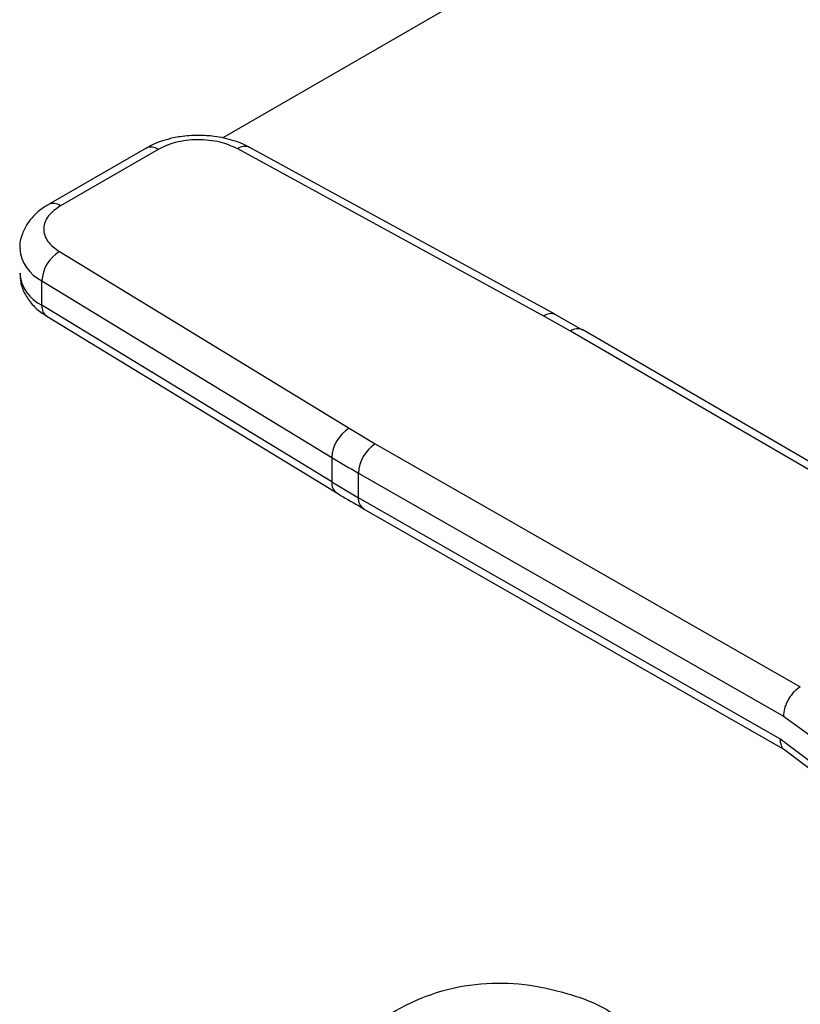
# Model space of a CAD drawing. Extents: x 0.4 to 10.6, y 0.4 to 8.1.
# Drawn here: x 2.4 to 2.5, y 5.2 to 5.3 of the extents above; entities that cross this region are included whole.
import ezdxf

# ---------------------------------------------------------------- set-up
doc = ezdxf.new("R2010")
doc.units = 0
doc.linetypes.add('SLD-SOLID', pattern=[0])
doc.layers.get('0').update_dxf_attribs({"linetype": 'CONTINUOUS'})

msp = doc.modelspace()

# ---------------------------------------------------------------- linework, layer by layer
at = {"color": 7, "linetype": 'SLD-SOLID'}
for p, q in [((2.546355123408738, 5.376245516948265), (2.446112626016795, 5.318376754975129)), ((2.437743523454641, 5.317246000607568), (2.42707468538195, 5.311087011485974)), ((2.439055752888765, 5.317116058144962), (2.42838691481583, 5.310957069023227)), ((2.481199584897628, 5.29890349307837), (2.447749091950175, 5.317184751717886)), ((2.482458299894413, 5.299063499872715), (2.449007807069995, 5.317344758587196)), ((2.428267921164163, 5.305938511206083), (2.459935421193695, 5.286627952664313)), ((2.42636189513201, 5.302753684083718), (2.458029395290985, 5.283443125613243)), ((2.426361895132056, 5.300074744412154), (2.42636189513201, 5.302753684083718)), ((2.458029395291257, 5.280764185941521), (2.426361895132056, 5.300074744412154)), ((2.426901440237722, 5.2988755197068), (2.458568940397071, 5.279564961236082)), ((2.484113888382091, 5.297259463140461), (2.481199584897628, 5.29890349307837)), ((2.485407761047254, 5.297368363042708), (2.4824463960243, 5.299055946038818)), ((2.530137567692963, 5.27046052479088), (2.484113888382091, 5.297259463140461)), ((2.531462756893257, 5.270582942079661), (2.485434611477319, 5.297384480966149)), ((2.459935421193695, 5.286627952664313), (2.462783273145174, 5.284945561074463)), ((2.462783273145174, 5.284945561074463), (2.509205425901394, 5.258376656546973)), ((2.458029395290985, 5.283443125613243), (2.458029395291257, 5.280764185941521)), ((2.460935366671626, 5.281726399500608), (2.507357561946824, 5.255157470616532)), ((2.460935366671757, 5.279047459828999), (2.460935366671626, 5.281726399500608)), ((2.506971530858219, 5.25269946906477), (2.460935366671757, 5.279047459828999)), ((2.461479519333121, 5.277845503761561), (2.507519218122918, 5.251495490029126)), ((2.507357561946824, 5.255157470616532), (2.510888817308721, 5.252623971789764)), ((2.510888977087267, 5.249752004772457), (2.506971530858219, 5.25269946906477)), ((2.50751589199933, 5.25149739111558), (2.510956627106706, 5.248899204034139))]:
    msp.add_line(p, q, dxfattribs=at)
at = {"color": 8, "linetype": 'SLD-SOLID'}
for centre, radius, start, end in [((2.438286933726782, 5.316042878790107), 0.001320150306412071, 54.38241861467683, 114.3071177365613), ((2.448516765577911, 5.316176673638792), 0.001267100703788664, 67.19900819825, 127.290066460224), ((2.427616809878444, 5.309880308929515), 0.001323810369817994, 54.42743778206068, 113.7920494152497), ((2.428263315914943, 5.306658964687834), 0.004343571985205153, 185.0309589573785, 244.0392649045718), ((2.428265562327677, 5.303982546375392), 0.004346822399819845, 185.1759653268229, 244.0271910566177), ((2.427693785411163, 5.299952991144912), 0.001337443671211355, 174.7768867956563, 233.6701795251794), ((2.481968418198563, 5.297892407975783), 0.001270195956045871, 67.63841040510833, 127.2495153818708), ((2.484879836770209, 5.296206523290962), 0.001302059622328491, 64.78129044199946, 126.0335639231657), ((2.459357516076584, 5.280641736932558), 0.001333753568022946, 174.7323817347169, 234.2292106957121), ((2.462180391374578, 5.278886957500185), 0.00125532764973511, 172.6542304977628, 236.0604431032547)]:
    msp.add_arc(centre, radius, start, end, dxfattribs=at)
at = {"color": 7, "linetype": 'SLD-SOLID'}
for centre, radius, start, end in [((2.430298086161577, 5.302560752723537), 0.003940916432884543, 121.0075161032891, 177.1939082729811), ((2.461965586323161, 5.283250194250884), 0.003940916435599096, 121.0075161151898, 177.1939082431887), ((2.464980082608992, 5.281544558058927), 0.004048801467583785, 122.8596249476166, 177.4258424208471), ((2.521322942272089, 5.387264769432264), 0.1215936133797035, 238.6319567685123, 240.2224152427645), ((2.521322942043685, 5.384585829375458), 0.1215936129318691, 238.6319567660641, 240.2224152460897)]:
    msp.add_arc(centre, radius, start, end, dxfattribs=at)
for points, knots in [([(2.44346357062364, 5.318651577565285), (2.44279427566649, 5.318624108956803), (2.441863031543494, 5.318585889663585), (2.440550224202838, 5.318339220675216), (2.439500525320094, 5.318049711960042), (2.438503176569717, 5.317672089711206), (2.437962965669104, 5.317349889070163), (2.437761498799247, 5.317229727195342)], [0, 0, 0, 0, 0.3238222384320989, 0.4505600306920585, 0.6596785755079931, 0.8730801395161117, 1, 1, 1, 1]), ([(2.44898969431253, 5.317327527678612), (2.448877978902625, 5.317396582796915), (2.448379328126514, 5.317704815907866), (2.447455958160296, 5.318038166862671), (2.446288772419218, 5.318362569773688), (2.444996853937358, 5.318595283357445), (2.444042350891519, 5.31863032775685), (2.44346357062364, 5.318651577565285)], [0, 0, 0, 0, 0.07397415774622224, 0.3301896417293091, 0.5204825857303848, 0.7092359016622872, 1, 1, 1, 1]), ([(2.447749091950175, 5.317184751717886), (2.447133343006941, 5.3174572206726), (2.446186987785913, 5.317875982930652), (2.444630343230147, 5.318128925874436), (2.443377646827457, 5.318195315640784), (2.442128567453925, 5.318109157185385), (2.440584498766312, 5.317831712830833), (2.439658352689796, 5.31739815432435), (2.439055752888765, 5.317116058144962)], [0, 0, 0, 0, 0.2398314401227161, 0.3686010963082974, 0.5000000000000012, 0.6313989036917024, 0.7601685598772854, 1, 1, 1, 1]), ([(2.427092660725591, 5.311070738073215), (2.426928043472249, 5.310981818800249), (2.426376931082027, 5.310684131212424), (2.425586247092623, 5.310015613995048), (2.42475228285551, 5.309053964456516), (2.424187901005674, 5.307910254548743), (2.423910673259122, 5.306945962569039), (2.423963439367572, 5.306396825618386), (2.423974735940347, 5.306279262172677)], [0, 0, 0, 0, 0.088486404680037, 0.2962384136254232, 0.5079717970428875, 0.7218719675824801, 0.9404562198915025, 1, 1, 1, 1]), ([(2.42838691481583, 5.310957069023227), (2.427898256953412, 5.310609195562788), (2.427147230216822, 5.310074542813218), (2.426666630424474, 5.309183170933243), (2.426517383431, 5.308462092759483), (2.42663238634022, 5.307738926519237), (2.427070543845549, 5.306840294745108), (2.427795939950966, 5.306293975504742), (2.428267921164163, 5.305938511206083)], [0, 0, 0, 0, 0.2398314401227265, 0.3686010963083178, 0.5000000000000334, 0.6313989036917458, 0.7601685598773318, 0.9999999999999999, 0.9999999999999999, 0.9999999999999999, 0.9999999999999999]), ([(2.423974546118201, 5.303603077402149), (2.423980220943558, 5.303261244269398), (2.4239933712744, 5.302469110854681), (2.424467127160987, 5.301281244763437), (2.42527467092141, 5.300146642804022), (2.426124261737511, 5.299349050068084), (2.426743724274428, 5.298998521467111), (2.426924970520509, 5.298895961603868)], [0, 0, 0, 0, 0.1769458625340061, 0.410038457014285, 0.6516759758129518, 0.8980851657019958, 1, 1, 1, 1]), ([(2.458584703009241, 5.279573800510662), (2.458798322142876, 5.27943672712945), (2.459727928724955, 5.278840224769223), (2.460735367867714, 5.278289175526888), (2.461511302327723, 5.277864754757293)], [0, 0, 0, 0, 0.2297952034256718, 0.9999999999999999, 0.9999999999999999, 0.9999999999999999, 0.9999999999999999]), ([(2.509205425901386, 5.258376655418369), (2.508972969844382, 5.258212667106394), (2.508615378619031, 5.257960401012844), (2.50818516353752, 5.25744263893232), (2.507889122032506, 5.256993653043513), (2.507650633322312, 5.256511431104873), (2.50742021047953, 5.255878291376493), (2.507382243072462, 5.255441446425675), (2.507357561946757, 5.255157470616494)], [0, 0, 0, 0, 0.2394568310371875, 0.3683606387049499, 0.4999999721513286, 0.6316393095719757, 0.7605431287707006, 0.9999999999999999, 0.9999999999999999, 0.9999999999999999, 0.9999999999999999]), ([(2.449420559418783, 5.154057852676509), (2.448865137624753, 5.154454266374815), (2.447667282950906, 5.155309195018947), (2.446402557855659, 5.157916983243707), (2.445514238575343, 5.161589694723806), (2.445058705148104, 5.166228200831593), (2.444989345059705, 5.171335645713644), (2.445255423476282, 5.176890455864172), (2.445815073517244, 5.182572355527093), (2.446699200499966, 5.188506987428493), (2.447952852431206, 5.194636074732306), (2.449665670371198, 5.200880412002785), (2.451964587523859, 5.207095963054196), (2.454960830415583, 5.21297969311704), (2.458319884221568, 5.217554536514196), (2.461762020652714, 5.220849467166818), (2.465274164973912, 5.223291412176466), (2.46948744611723, 5.225145765915574), (2.474259026982121, 5.226071327719882), (2.47913384920318, 5.226001652167754), (2.483916920106397, 5.2248931391977), (2.48726918510621, 5.223688444972453), (2.488798801539169, 5.22260954586997), (2.488935034394864, 5.222513455436727)], [0, 0, 0, 0, 0.04822160671504623, 0.1039974981263045, 0.1616573437435014, 0.2130172157814158, 0.2662016974170459, 0.3127495769898084, 0.3606234520913614, 0.4078604792866726, 0.4562330615292651, 0.5082978009947028, 0.5616647969450655, 0.6174564717724309, 0.6751379316213367, 0.7120639155997638, 0.749693108117205, 0.7973356614317515, 0.8465276320080901, 0.8941306685797955, 0.9429026955245188, 0.9949147193547737, 1, 1, 1, 1])]:
    msp.add_open_spline(points, degree=3, knots=knots, dxfattribs=at)
at = {"color": 8, "linetype": 'SLD-SOLID'}
msp.add_open_spline([(2.506971530857858, 5.252699469064969), (2.507003069394417, 5.252443443386608), (2.507066146467534, 5.251931392029883), (2.507314589871763, 5.251536813908615), (2.507516565441008, 5.251498451599012), (2.507518466513291, 5.251498090518097)], degree=3, knots=[0, 0, 0, 0, 0.4976357766824286, 0.9952715533653628, 1, 1, 1, 1], dxfattribs=at)

doc.saveas('drawing.dxf')
